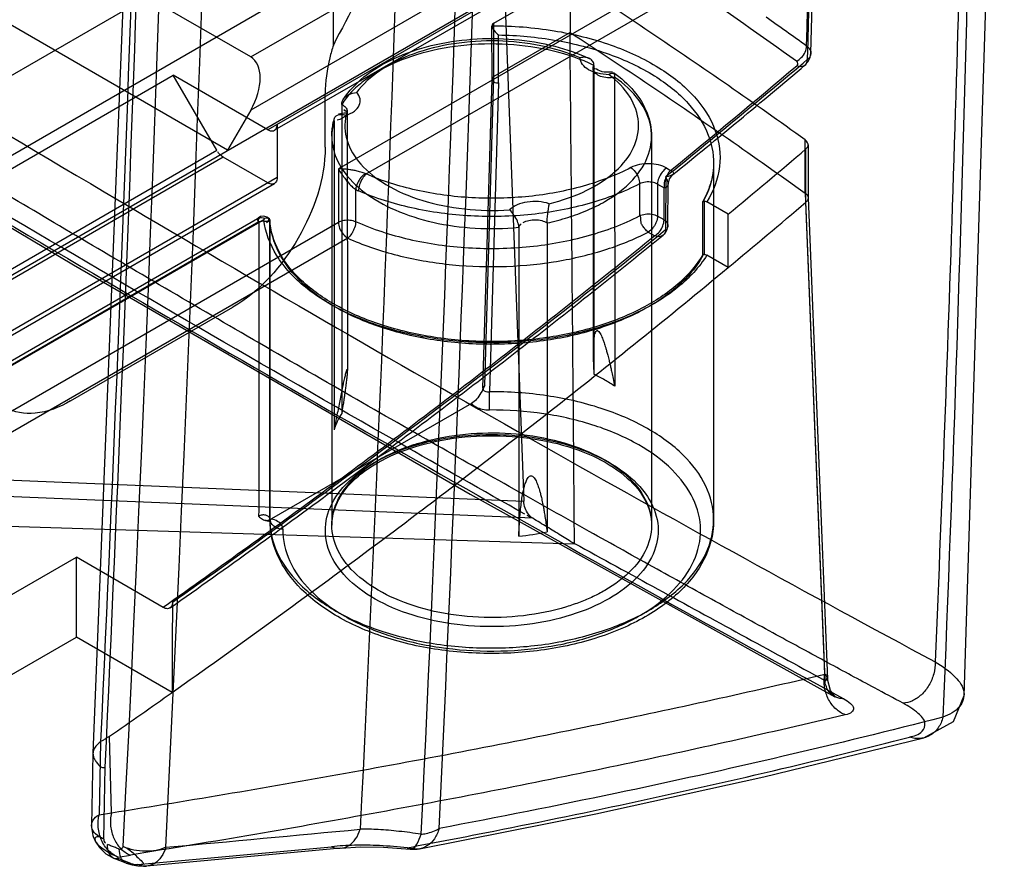
# Model space of a CAD drawing. Units: millimetres. Extents: x 526 to 1405, y 208 to 2489.
# Drawn here: x 1390 to 1405, y 1324 to 1337 of the extents above; entities that cross this region are included whole.
import ezdxf

# ---------------------------------------------------------------- set-up
doc = ezdxf.new("R2010")
doc.units = ezdxf.units.MM
doc.header["$LTSCALE"] = 175.347057
doc.layers.get('0').update_dxf_attribs({"linetype": 'CONTINUOUS'})

msp = doc.modelspace()

# ---------------------------------------------------------------- linework, layer by layer
at = {"color": 7, "linetype": 'CONTINUOUS'}
for p, q in [((1394.811, 1336.437), (1394.795, 1429.651)), ((1393.544, 1336.256), (1386.473, 1340.338)), ((1393.19, 1334.827), (1385.412, 1339.318)), ((1393.544, 1336.256), (1397.095, 1338.307)), ((1399.185, 1338.248), (1393.807, 1335.142)), ((1399.143, 1338.156), (1393.907, 1335.132)), ((1387.159, 1334.405), (1393.22, 1337.905)), ((1397.433, 1337.686), (1393.544, 1335.439)), ((1400.141, 1337.575), (1394.887, 1334.541)), ((1397.27, 1336.775), (1398.437, 1337.449)), ((1398.437, 1337.449), (1398.437, 1336.632)), ((1385.231, 1330.23), (1397.433, 1337.277)), ((1388.22, 1333.793), (1394.28, 1337.293)), ((1395.311, 1334.463), (1400.283, 1337.33)), ((1397.433, 1337.277), (1397.726, 1329.45)), ((1397.241, 1335.917), (1397.24, 1336.734)), ((1397.27, 1335.958), (1397.27, 1336.775)), ((1398.437, 1336.632), (1397.27, 1335.958)), ((1397.338, 1335.86), (1397.338, 1336.594)), ((1398.789, 1336.082), (1398.79, 1331.729)), ((1398.803, 1336.128), (1398.803, 1331.393)), ((1386.276, 1332.466), (1392.357, 1335.979)), ((1393.807, 1335.142), (1392.357, 1335.979)), ((1393.023, 1334.826), (1392.357, 1335.979)), ((1397.099, 1331.18), (1397.241, 1335.918)), ((1397.13, 1331.22), (1397.27, 1335.958)), ((1399.12, 1335.945), (1399.121, 1331.21)), ((1397.338, 1335.86), (1397.201, 1331.125)), ((1394.684, 1334.872), (1394.684, 1335.689)), ((1394.938, 1335.53), (1394.938, 1330.794)), ((1393.544, 1335.439), (1393.19, 1334.827)), ((1395.023, 1335.421), (1395.024, 1331.451)), ((1393.948, 1335.223), (1393.948, 1334.407)), ((1394.821, 1335.279), (1394.822, 1330.544)), ((1394.786, 1335.04), (1394.787, 1329.08)), ((1399.686, 1335.041), (1399.687, 1329.081)), ((1402.042, 1334.168), (1402.042, 1334.984)), ((1402.052, 1334.03), (1402.052, 1334.847)), ((1402.086, 1334.912), (1402.087, 1334.095)), ((1386.276, 1330.929), (1393.023, 1334.826)), ((1393.123, 1334.72), (1386.335, 1330.799)), ((1393.807, 1334.325), (1393.123, 1334.72)), ((1399.919, 1334.553), (1399.975, 1334.517)), ((1400.636, 1334.633), (1400.637, 1329.163)), ((1393.948, 1334.407), (1386.311, 1329.996)), ((1394.887, 1334.541), (1394.887, 1333.724)), ((1399.905, 1334.422), (1399.899, 1333.61)), ((1386.411, 1329.986), (1393.907, 1334.315)), ((1399.503, 1334.312), (1399.501, 1333.821)), ((1399.778, 1334.308), (1399.881, 1334.251)), ((1399.778, 1334.308), (1399.778, 1333.818)), ((1399.877, 1333.76), (1399.881, 1334.251)), ((1399.936, 1333.677), (1399.941, 1334.301)), ((1395.151, 1334.226), (1395.151, 1333.734)), ((1402.042, 1334.168), (1402.342, 1326.7)), ((1402.087, 1334.098), (1402.382, 1326.722)), ((1400.469, 1333.224), (1400.469, 1334.04)), ((1400.474, 1333.216), (1400.473, 1334.032)), ((1400.498, 1333.23), (1400.498, 1334.047)), ((1400.86, 1333.846), (1400.533, 1334.035)), ((1402.342, 1326.798), (1402.052, 1334.03)), ((1399.877, 1333.76), (1399.778, 1333.818)), ((1400.86, 1333.03), (1400.86, 1333.846)), ((1393.648, 1333.774), (1385.686, 1329.175)), ((1393.744, 1333.761), (1385.708, 1329.12)), ((1393.669, 1333.729), (1385.828, 1329.192)), ((1387.513, 1329.465), (1394.887, 1333.724)), ((1393.671, 1333.732), (1393.679, 1333.725)), ((1393.753, 1333.782), (1393.744, 1333.761)), ((1393.838, 1333.756), (1393.837, 1329.183)), ((1397.651, 1333.646), (1397.652, 1328.911)), ((1398.084, 1333.713), (1398.085, 1328.978)), ((1399.636, 1333.573), (1399.736, 1333.515)), ((1395.029, 1333.479), (1387.655, 1329.221)), ((1400.86, 1333.03), (1400.533, 1333.219)), ((1390.781, 1330.985), (1393.27, 1332.423)), ((1397.099, 1331.18), (1397.09, 1331.14)), ((1396.928, 1330.947), (1393.863, 1329.177)), ((1393.837, 1330.426), (1393.837, 1329.161)), ((1384.805, 1329.984), (1397.726, 1329.45)), ((1397.865, 1329.186), (1384.648, 1329.732)), ((1385.828, 1329.192), (1398.503, 1328.796)), ((1389.812, 1327.975), (1390.872, 1328.588)), ((1392.202, 1327.82), (1390.872, 1328.588)), ((1390.872, 1327.363), (1390.872, 1328.588)), ((1389.812, 1326.751), (1390.872, 1327.363)), ((1392.339, 1326.516), (1390.872, 1327.363)), ((1391.409, 1324.674), (1391.38, 1325.845)), ((1391.243, 1325.762), (1391.22, 1324.643)), ((1391.126, 1325.583), (1391.105, 1324.479)), ((1391.291, 1324.269), (1391.312, 1325.371)), ((1391.22, 1324.643), (1391.409, 1324.674)), ((1391.809, 1323.88), (1394.781, 1324.153)), ((1391.51, 1323.995), (1391.699, 1324.026)), ((1394.922, 1324.13), (1391.948, 1323.856)), ((1391.636, 1323.903), (1391.453, 1323.974)), ((1391.706, 1323.896), (1391.522, 1323.968))]:
    msp.add_line(p, q, dxfattribs=at)
for points in [[(1404.476, 1326.467), (1404.957, 1341.795), (1405.091, 1356.951), (1404.869, 1371.927)], [(1392.132, 1364.154), (1391.982, 1351.408), (1391.646, 1338.552), (1391.126, 1325.588)], [(1402.128, 1336.313), (1402.206, 1339.288), (1402.27, 1342.258), (1402.322, 1345.221)], [(1384.336, 1336.935), (1390.827, 1333.069), (1396.907, 1329.558), (1402.493, 1326.452)], [(1397.27, 1336.775), (1397.254, 1336.763), (1397.244, 1336.749), (1397.241, 1336.735)], [(1402.04, 1336.134), (1402.088, 1336.187), (1402.117, 1336.249), (1402.128, 1336.313)], [(1399.941, 1334.302), (1399.962, 1334.389), (1400.014, 1334.453)], [(1395.151, 1334.226), (1395.165, 1334.219), (1395.18, 1334.212), (1395.194, 1334.205)], [(1400.498, 1334.047), (1400.477, 1334.046), (1400.469, 1334.041), (1400.473, 1334.032)], [(1400.498, 1334.047), (1400.509, 1334.045), (1400.521, 1334.041), (1400.533, 1334.035)], [(1393.784, 1333.718), (1393.815, 1333.741), (1393.832, 1333.756), (1393.833, 1333.775), (1393.791, 1333.803), (1393.742, 1333.817), (1393.695, 1333.809), (1393.659, 1333.786), (1393.642, 1333.764), (1393.645, 1333.757), (1393.654, 1333.746), (1393.671, 1333.732)], [(1393.834, 1333.759), (1393.815, 1333.745), (1393.78, 1333.735)], [(1393.81, 1333.768), (1393.83, 1333.764), (1393.834, 1333.759)], [(1400.498, 1333.23), (1400.477, 1333.23), (1400.469, 1333.225), (1400.474, 1333.216)], [(1400.498, 1333.23), (1400.509, 1333.229), (1400.521, 1333.225), (1400.533, 1333.219)], [(1393.771, 1329.155), (1393.845, 1329.135), (1393.852, 1329.132), (1393.837, 1329.184)], [(1402.492, 1326.452), (1402.496, 1326.453), (1402.428, 1326.545), (1402.382, 1326.722)], [(1403.86, 1325.821), (1404.311, 1326.072), (1404.476, 1326.469)], [(1396.129, 1324.121), (1398.83, 1324.656), (1401.407, 1325.222), (1403.86, 1325.821)], [(1391.161, 1324.239), (1391.228, 1324.139), (1391.325, 1324.045), (1391.453, 1323.974)], [(1394.928, 1324.131), (1395.222, 1324.149), (1395.58, 1324.145), (1395.987, 1324.115)], [(1391.51, 1323.995), (1391.498, 1323.989), (1391.502, 1323.979), (1391.522, 1323.967)], [(1391.637, 1323.903), (1391.726, 1323.876), (1391.816, 1323.86), (1391.9, 1323.854)]]:
    msp.add_lwpolyline(points, dxfattribs=at)
for centre, radius, start, end in [((726.538, 1355.607), 675.796, 358.373371, 359.128751), ((720.11, 1355.398), 682.236, 358.389212, 359.137252), ((1346.689, 1259.14), 94.795, 54.3738, 55.57244), ((1347.281, 1259.987), 94.04, 54.37167, 54.83653), ((1317.218, 1436.51), 131.373, 309.00628, 310.23551), ((1317.41, 1435.956), 130.794, 309.14323, 310.24532), ((1317.627, 1435.858), 130.654, 309.09243, 310.24688), ((1319.083, 1432.473), 128.12, 309.66418, 310.36003), ((1318.903, 1431.871), 128.4, 309.66494, 310.35927), ((1399.736, 1333.679), 0.2, 309.0553, 359.5175), ((1397.728, 1329.15), 2.487, 60.067, 64.3882), ((1397.886, 1329.426), 2.169, 55.3076, 60.0401), ((1395.034, 1329.163), 1.196, 178.9481, 180.0046), ((1397.267, 1332.827), 3.935, 275.6048, 281.9944), ((1306.621, 1447.944), 148.634, 304.7678, 305.21924), ((1391.605, 1324.469), 0.5, 178.8411, 207.4114), ((1319.153, 2125.928), 805.108, 275.208673, 275.421463), ((1396.037, 1324.613), 0.5, 264.2195, 280.637), ((1391.902, 1324.354), 0.5, 269.7911, 275.233)]:
    msp.add_arc(centre, radius, start, end, dxfattribs=at)
msp.add_ellipse((1393.19, 1335.644), major_axis=(0.353, 0.612), ratio=0.577349, start_param=-1.570885, end_param=-0.000089, dxfattribs=at)
for points, knots in [([(1393.661, 1436.286), (1394.399, 1427.252), (1395.572, 1408.977), (1396.405, 1381.258), (1396.334, 1353.002), (1395.689, 1334), (1395.221, 1324.421)], [0, 0, 0, 0, 0.242919, 0.490606, 0.742997, 1, 1, 1, 1]), ([(1392.243, 1324.144), (1393.154, 1342.466), (1393.871, 1378.498), (1392.242, 1414.506), (1390.808, 1432.116)], [0, 0, 0, 0, 0.509392, 1, 1, 1, 1]), ([(1391.59, 1324.155), (1392.497, 1342.386), (1393.215, 1378.242), (1391.61, 1414.075), (1390.195, 1431.602)], [0, 0, 0, 0, 0.509346, 1, 1, 1, 1]), ([(1404.435, 1372.65), (1404.569, 1367.642), (1404.714, 1357.557), (1404.578, 1342.332), (1404.249, 1332.121), (1404.031, 1326.986)], [0, 0, 0, 0, 0.329049, 0.662404, 1, 1, 1, 1]), ([(1404.508, 1371.211), (1404.711, 1363.773), (1404.846, 1348.744), (1404.462, 1333.719), (1404.151, 1326.139)], [0, 0, 0, 0, 0.495144, 1, 1, 1, 1]), ([(1396.43, 1324.432), (1396.65, 1329.073), (1397.023, 1338.307), (1397.382, 1352.091), (1397.484, 1361.233), (1397.499, 1365.779)], [0, 0, 0, 0, 0.336955, 0.670278, 1, 1, 1, 1]), ([(1397.233, 1365.679), (1397.221, 1362.267), (1397.091, 1348.484), (1396.645, 1334.704), (1396.152, 1324.345)], [0, 0, 0, 0, 0.247584, 1, 1, 1, 1]), ([(1392.249, 1364.336), (1392.233, 1360.91), (1392.143, 1352.242), (1391.82, 1339.382), (1391.439, 1329.952), (1391.242, 1325.761)], [0, 0, 0, 0, 0.266333, 0.67389, 1, 1, 1, 1]), ([(1391.313, 1325.371), (1391.509, 1329.56), (1391.89, 1338.986), (1392.212, 1351.841), (1392.303, 1360.504), (1392.318, 1363.929)], [0, 0, 0, 0, 0.326161, 0.733686, 1, 1, 1, 1]), ([(1395.543, 1338.324), (1395.543, 1338.178), (1395.434, 1337.497), (1395.042, 1336.918), (1394.811, 1336.437)], [0, 0, 0, 0, 0.215351, 1, 1, 1, 1]), ([(1385.231, 1337.84), (1387.453, 1336.483), (1391.76, 1333.892), (1398.025, 1330.268), (1402.083, 1328.031), (1404.031, 1326.986)], [0, 0, 0, 0, 0.359757, 0.694565, 1, 1, 1, 1]), ([(1402.042, 1334.984), (1401.651, 1335.265), (1400.862, 1335.822), (1399.66, 1336.643), (1398.847, 1337.181), (1398.437, 1337.449)], [0, 0, 0, 0, 0.330478, 0.663815, 1, 1, 1, 1]), ([(1403.54, 1326.352), (1403.395, 1326.43), (1403.011, 1326.635), (1402.363, 1326.985), (1401.57, 1327.416), (1400.697, 1327.894), (1399.741, 1328.422), (1398.694, 1329.005), (1397.543, 1329.652), (1396.267, 1330.377), (1394.87, 1331.177), (1393.419, 1332.018), (1391.989, 1332.855), (1390.641, 1333.65), (1389.383, 1334.399), (1388.217, 1335.097), (1387.147, 1335.742), (1386.174, 1336.332), (1385.387, 1336.811), (1384.925, 1337.093), (1384.756, 1337.197)], [0, 0, 0, 0, 0.022813, 0.060252, 0.101781, 0.147587, 0.197869, 0.252866, 0.313338, 0.380521, 0.455741, 0.535962, 0.612537, 0.684804, 0.7524, 0.815056, 0.87266, 0.92515, 0.972496, 1, 1, 1, 1]), ([(1384.432, 1336.927), (1386.595, 1335.62), (1390.777, 1333.126), (1396.841, 1329.62), (1400.754, 1327.441), (1402.63, 1326.421)], [0, 0, 0, 0, 0.36074, 0.695085, 1, 1, 1, 1]), ([(1397.24, 1336.735), (1397.24, 1336.7), (1397.282, 1336.65), (1397.32, 1336.609), (1397.338, 1336.594)], [0, 0, 0, 0, 0.605932, 1, 1, 1, 1]), ([(1397.241, 1336.735), (1397.558, 1336.735), (1398.178, 1336.686), (1399.045, 1336.473), (1399.784, 1336.135), (1400.348, 1335.693), (1400.698, 1335.16), (1400.775, 1334.564), (1400.634, 1334.199), (1400.533, 1334.035)], [0, 0, 0, 0, 0.186738, 0.363031, 0.522069, 0.660189, 0.778896, 0.887159, 1, 1, 1, 1]), ([(1394.962, 1335.606), (1395.047, 1335.736), (1395.284, 1335.985), (1395.751, 1336.26), (1396.316, 1336.45), (1396.937, 1336.545), (1397.576, 1336.542), (1398.182, 1336.443), (1398.56, 1336.313), (1398.729, 1336.235)], [0, 0, 0, 0, 0.114374, 0.24792, 0.394801, 0.550223, 0.70843, 0.863183, 1, 1, 1, 1]), ([(1398.59, 1336.242), (1398.398, 1336.325), (1397.98, 1336.45), (1397.325, 1336.521), (1396.662, 1336.479), (1396.049, 1336.329), (1395.533, 1336.082), (1395.262, 1335.843), (1395.165, 1335.711)], [0, 0, 0, 0, 0.170934, 0.353272, 0.536659, 0.710664, 0.866625, 1, 1, 1, 1]), ([(1397.338, 1336.594), (1397.634, 1336.589), (1398.212, 1336.536), (1399.022, 1336.329), (1399.716, 1336.008), (1400.25, 1335.59), (1400.586, 1335.091), (1400.676, 1334.535), (1400.56, 1334.188), (1400.473, 1334.032)], [0, 0, 0, 0, 0.185264, 0.361168, 0.520758, 0.66004, 0.780013, 0.88873, 1, 1, 1, 1]), ([(1398.505, 1328.802), (1398.498, 1329.672), (1398.483, 1331.412), (1398.46, 1334.022), (1398.444, 1335.762), (1398.437, 1336.632)], [0, 0, 0, 0, 0.333347, 0.666664, 1, 1, 1, 1]), ([(1398.437, 1336.632), (1398.847, 1336.365), (1399.66, 1335.827), (1400.862, 1335.006), (1401.651, 1334.448), (1402.042, 1334.168)], [0, 0, 0, 0, 0.336184, 0.669521, 1, 1, 1, 1]), ([(1394.811, 1336.437), (1394.79, 1336.374), (1394.721, 1336.13), (1394.684, 1335.875), (1394.684, 1335.689)], [0, 0, 0, 0, 0.264681, 1, 1, 1, 1]), ([(1398.803, 1336.128), (1398.606, 1336.223), (1398.173, 1336.369), (1397.482, 1336.468), (1396.771, 1336.45), (1396.099, 1336.316), (1395.686, 1336.146), (1395.504, 1336.04)], [0, 0, 0, 0, 0.191878, 0.399359, 0.611062, 0.814835, 1, 1, 1, 1]), ([(1401.906, 1336.192), (1401.934, 1336.205), (1401.987, 1336.246), (1402.043, 1336.326), (1402.061, 1336.392), (1402.062, 1336.424)], [0, 0, 0, 0, 0.316293, 0.672169, 1, 1, 1, 1]), ([(1402.061, 1336.423), (1402.085, 1336.406), (1402.126, 1336.367), (1402.133, 1336.28), (1402.097, 1336.237), (1402.076, 1336.22)], [0, 0, 0, 0, 0.36437, 0.663288, 1, 1, 1, 1]), ([(1398.803, 1336.128), (1398.803, 1336.148), (1398.791, 1336.19), (1398.741, 1336.235), (1398.669, 1336.256), (1398.616, 1336.249), (1398.59, 1336.241)], [0, 0, 0, 0, 0.216176, 0.442016, 0.697767, 1, 1, 1, 1]), ([(1399.034, 1335.985), (1398.975, 1335.987), (1398.867, 1335.998), (1398.725, 1336.051), (1398.621, 1336.13), (1398.592, 1336.206), (1398.59, 1336.242)], [0, 0, 0, 0, 0.313945, 0.584946, 0.809282, 1, 1, 1, 1]), ([(1401.911, 1336.123), (1401.947, 1336.109), (1402.038, 1336.1), (1402.076, 1336.185), (1402.076, 1336.22)], [0, 0, 0, 0, 0.520726, 1, 1, 1, 1]), ([(1399.12, 1335.945), (1399.084, 1335.938), (1399.011, 1335.934), (1398.909, 1335.953), (1398.829, 1335.995), (1398.782, 1336.06), (1398.792, 1336.11), (1398.803, 1336.128)], [0, 0, 0, 0, 0.249246, 0.489973, 0.694239, 0.853935, 1, 1, 1, 1]), ([(1399.088, 1336.025), (1399.064, 1336.023), (1398.998, 1336.022), (1398.912, 1336.02), (1398.817, 1336.087), (1398.795, 1336.073)], [0, 0, 0, 0, 0.244131, 0.667867, 1, 1, 1, 1]), ([(1395.504, 1336.04), (1395.424, 1335.994), (1395.275, 1335.896), (1395.083, 1335.725), (1394.98, 1335.596), (1394.938, 1335.53)], [0, 0, 0, 0, 0.360644, 0.693504, 1, 1, 1, 1]), ([(1397.27, 1335.958), (1397.251, 1335.947), (1397.226, 1335.871), (1397.305, 1335.86), (1397.338, 1335.86)], [0, 0, 0, 0, 0.405286, 1, 1, 1, 1]), ([(1398.116, 1334.008), (1398.315, 1334.057), (1398.68, 1334.182), (1399.134, 1334.47), (1399.432, 1334.835), (1399.522, 1335.262), (1399.371, 1335.677), (1399.159, 1335.889), (1399.034, 1335.985)], [0, 0, 0, 0, 0.214186, 0.400021, 0.556378, 0.694061, 0.835213, 1, 1, 1, 1]), ([(1398.969, 1334.04), (1399.126, 1334.131), (1399.4, 1334.333), (1399.671, 1334.741), (1399.711, 1335.2), (1399.505, 1335.63), (1399.262, 1335.847), (1399.12, 1335.945)], [0, 0, 0, 0, 0.228682, 0.422296, 0.597631, 0.782982, 1, 1, 1, 1]), ([(1399.12, 1335.945), (1399.12, 1335.962), (1399.131, 1336.02), (1399.052, 1336.006), (1399.033, 1335.985)], [0, 0, 0, 0, 0.380951, 1, 1, 1, 1]), ([(1399.102, 1336.02), (1399.217, 1335.938), (1399.425, 1335.754), (1399.636, 1335.414), (1399.686, 1335.16), (1399.686, 1335.041)], [0, 0, 0, 0, 0.360817, 0.696293, 1, 1, 1, 1]), ([(1394.938, 1335.53), (1394.938, 1335.559), (1394.964, 1335.623), (1395.048, 1335.691), (1395.125, 1335.71), (1395.165, 1335.711)], [0, 0, 0, 0, 0.279718, 0.614679, 1, 1, 1, 1]), ([(1395.003, 1335.361), (1395.048, 1335.377), (1395.128, 1335.415), (1395.215, 1335.506), (1395.232, 1335.622), (1395.19, 1335.685), (1395.165, 1335.711)], [0, 0, 0, 0, 0.306883, 0.555315, 0.767639, 1, 1, 1, 1]), ([(1395.023, 1335.421), (1394.956, 1335.449), (1394.964, 1335.447), (1395.057, 1335.397), (1394.95, 1335.396), (1394.908, 1335.383), (1394.891, 1335.378)], [0, 0, 0, 0, 0.256864, 0.472457, 0.768886, 1, 1, 1, 1]), ([(1394.938, 1335.53), (1394.961, 1335.518), (1395, 1335.492), (1395.031, 1335.427), (1395.008, 1335.36), (1394.971, 1335.331), (1394.95, 1335.319)], [0, 0, 0, 0, 0.281851, 0.507924, 0.728551, 1, 1, 1, 1]), ([(1394.786, 1335.04), (1394.786, 1335.071), (1394.789, 1335.133), (1394.803, 1335.225), (1394.817, 1335.285), (1394.826, 1335.315)], [0, 0, 0, 0, 0.332656, 0.668107, 1, 1, 1, 1]), ([(1394.821, 1335.279), (1394.821, 1335.298), (1394.83, 1335.354), (1394.921, 1335.387), (1394.979, 1335.37), (1395.003, 1335.361)], [0, 0, 0, 0, 0.233764, 0.670618, 1, 1, 1, 1]), ([(1395.003, 1335.361), (1394.976, 1335.236), (1394.991, 1334.955), (1395.227, 1334.577), (1395.473, 1334.388), (1395.614, 1334.303)], [0, 0, 0, 0, 0.295259, 0.618594, 1, 1, 1, 1]), ([(1393.807, 1335.142), (1393.828, 1335.129), (1393.873, 1335.112), (1393.941, 1335.15), (1393.948, 1335.199), (1393.948, 1335.223)], [0, 0, 0, 0, 0.356098, 0.643826, 1, 1, 1, 1]), ([(1394.821, 1335.279), (1394.785, 1335.156), (1394.768, 1334.881), (1394.947, 1334.487), (1395.291, 1334.151), (1395.768, 1333.886), (1396.347, 1333.703), (1396.987, 1333.616), (1397.43, 1333.624), (1397.651, 1333.646)], [0, 0, 0, 0, 0.103173, 0.211863, 0.33725, 0.482968, 0.64651, 0.821599, 1, 1, 1, 1]), ([(1394.684, 1334.872), (1394.684, 1334.388), (1394.353, 1333.431), (1393.69, 1332.665), (1393.27, 1332.423)], [0, 0, 0, 0, 0.499977, 1, 1, 1, 1]), ([(1402.052, 1334.847), (1402.066, 1334.859), (1402.103, 1334.903), (1402.07, 1334.964), (1402.042, 1334.984)], [0, 0, 0, 0, 0.353812, 1, 1, 1, 1]), ([(1399.37, 1334.561), (1399.138, 1334.441), (1398.625, 1334.248), (1397.8, 1334.096), (1396.935, 1334.076), (1396.091, 1334.188), (1395.556, 1334.355), (1395.31, 1334.463)], [0, 0, 0, 0, 0.187643, 0.390725, 0.600325, 0.80653, 1, 1, 1, 1]), ([(1399.369, 1334.561), (1399.396, 1334.545), (1399.442, 1334.496), (1399.488, 1334.41), (1399.503, 1334.344), (1399.503, 1334.312)], [0, 0, 0, 0, 0.319375, 0.674493, 1, 1, 1, 1]), ([(1399.919, 1334.552), (1399.88, 1334.575), (1399.791, 1334.608), (1399.647, 1334.625), (1399.502, 1334.612), (1399.41, 1334.582), (1399.37, 1334.561)], [0, 0, 0, 0, 0.237634, 0.496626, 0.757457, 1, 1, 1, 1]), ([(1399.919, 1334.553), (1399.892, 1334.537), (1399.842, 1334.49), (1399.793, 1334.405), (1399.778, 1334.339), (1399.778, 1334.308)], [0, 0, 0, 0, 0.323034, 0.676945, 1, 1, 1, 1]), ([(1400.636, 1334.633), (1400.636, 1334.561), (1400.621, 1334.416), (1400.561, 1334.217), (1400.5, 1334.096), (1400.469, 1334.042)], [0, 0, 0, 0, 0.346356, 0.699672, 1, 1, 1, 1]), ([(1393.948, 1334.407), (1393.948, 1334.382), (1393.941, 1334.334), (1393.873, 1334.295), (1393.828, 1334.313), (1393.807, 1334.325)], [0, 0, 0, 0, 0.356062, 0.64379, 1, 1, 1, 1]), ([(1395.311, 1334.463), (1395.291, 1334.471), (1395.246, 1334.487), (1395.179, 1334.507), (1395.11, 1334.521), (1395.041, 1334.531), (1394.966, 1334.539), (1394.914, 1334.541), (1394.887, 1334.541)], [0, 0, 0, 0, 0.147566, 0.33168, 0.480024, 0.640495, 0.814481, 1, 1, 1, 1]), ([(1394.887, 1334.541), (1394.901, 1334.515), (1394.932, 1334.467), (1394.982, 1334.401), (1395.032, 1334.337), (1395.087, 1334.276), (1395.13, 1334.242), (1395.151, 1334.226)], [0, 0, 0, 0, 0.212255, 0.413369, 0.597829, 0.809864, 1, 1, 1, 1]), ([(1395.311, 1334.464), (1395.281, 1334.455), (1395.225, 1334.411), (1395.178, 1334.324), (1395.156, 1334.259), (1395.153, 1334.227)], [0, 0, 0, 0, 0.320789, 0.673436, 1, 1, 1, 1]), ([(1395.31, 1334.462), (1395.288, 1334.443), (1395.249, 1334.391), (1395.207, 1334.304), (1395.194, 1334.237), (1395.194, 1334.205)], [0, 0, 0, 0, 0.305325, 0.664234, 1, 1, 1, 1]), ([(1399.975, 1334.517), (1399.955, 1334.496), (1399.918, 1334.443), (1399.88, 1334.354), (1399.876, 1334.284), (1399.881, 1334.251)], [0, 0, 0, 0, 0.30299, 0.655141, 1, 1, 1, 1]), ([(1399.881, 1334.251), (1399.906, 1334.25), (1399.954, 1334.287), (1399.932, 1334.358), (1399.917, 1334.398), (1399.905, 1334.422)], [0, 0, 0, 0, 0.357975, 0.611693, 1, 1, 1, 1]), ([(1399.975, 1334.517), (1399.993, 1334.508), (1400.054, 1334.484), (1399.969, 1334.425), (1399.928, 1334.425), (1399.905, 1334.422)], [0, 0, 0, 0, 0.299118, 0.653385, 1, 1, 1, 1]), ([(1399.503, 1334.312), (1399.257, 1334.185), (1398.713, 1333.98), (1397.838, 1333.818), (1396.919, 1333.796), (1396.023, 1333.915), (1395.455, 1334.092), (1395.194, 1334.205)], [0, 0, 0, 0, 0.187121, 0.390407, 0.600508, 0.806995, 1, 1, 1, 1]), ([(1395.614, 1334.303), (1395.786, 1334.199), (1396.18, 1334.034), (1396.824, 1333.906), (1397.279, 1333.898), (1397.509, 1333.914)], [0, 0, 0, 0, 0.307046, 0.646909, 1, 1, 1, 1]), ([(1399.778, 1334.308), (1399.751, 1334.323), (1399.689, 1334.342), (1399.594, 1334.343), (1399.53, 1334.326), (1399.503, 1334.312)], [0, 0, 0, 0, 0.320765, 0.673197, 1, 1, 1, 1]), ([(1402.042, 1334.168), (1402.058, 1334.156), (1402.1, 1334.118), (1402.077, 1334.051), (1402.052, 1334.03)], [0, 0, 0, 0, 0.370196, 1, 1, 1, 1]), ([(1398.116, 1334.008), (1398.063, 1334.024), (1397.951, 1334.046), (1397.783, 1334.039), (1397.63, 1333.999), (1397.543, 1333.945), (1397.509, 1333.914)], [0, 0, 0, 0, 0.261389, 0.531316, 0.784475, 1, 1, 1, 1]), ([(1398.084, 1333.713), (1398.192, 1333.736), (1398.402, 1333.791), (1398.699, 1333.899), (1398.883, 1333.99), (1398.969, 1334.04)], [0, 0, 0, 0, 0.350689, 0.685139, 1, 1, 1, 1]), ([(1398.084, 1333.713), (1398.084, 1333.736), (1398.088, 1333.786), (1398.098, 1333.862), (1398.108, 1333.937), (1398.114, 1333.985), (1398.116, 1334.008)], [0, 0, 0, 0, 0.236757, 0.504535, 0.770957, 1, 1, 1, 1]), ([(1397.744, 1329.249), (1397.099, 1329.613), (1394.405, 1331.141), (1391.728, 1332.697), (1389.699, 1333.894)], [0, 0, 0, 0, 0.239292, 1, 1, 1, 1]), ([(1393.669, 1333.729), (1393.661, 1333.746), (1393.659, 1333.808), (1393.732, 1333.799), (1393.753, 1333.781)], [0, 0, 0, 0, 0.406366, 1, 1, 1, 1]), ([(1395.151, 1333.734), (1395.413, 1333.617), (1395.983, 1333.433), (1396.886, 1333.308), (1397.815, 1333.326), (1398.702, 1333.487), (1399.252, 1333.693), (1399.501, 1333.821)], [0, 0, 0, 0, 0.192236, 0.398532, 0.60886, 0.812548, 1, 1, 1, 1]), ([(1397.651, 1333.646), (1397.651, 1333.677), (1397.632, 1333.745), (1397.581, 1333.834), (1397.535, 1333.891), (1397.509, 1333.914)], [0, 0, 0, 0, 0.304241, 0.658729, 1, 1, 1, 1]), ([(1399.501, 1333.821), (1399.528, 1333.836), (1399.592, 1333.853), (1399.688, 1333.852), (1399.751, 1333.833), (1399.778, 1333.818)], [0, 0, 0, 0, 0.32589, 0.678682, 1, 1, 1, 1]), ([(1399.636, 1333.573), (1399.617, 1333.585), (1399.584, 1333.615), (1399.55, 1333.67), (1399.509, 1333.722), (1399.532, 1333.837), (1399.501, 1333.821)], [0, 0, 0, 0, 0.235217, 0.454591, 0.64193, 1, 1, 1, 1]), ([(1399.778, 1333.818), (1399.778, 1333.786), (1399.766, 1333.737), (1399.745, 1333.693), (1399.736, 1333.678)], [0, 0, 0, 0, 0.64544, 1, 1, 1, 1]), ([(1393.669, 1333.729), (1393.667, 1333.219), (1393.666, 1332.209), (1393.666, 1330.706), (1393.666, 1329.712), (1393.665, 1329.219)], [0, 0, 0, 0, 0.339194, 0.671707, 1, 1, 1, 1]), ([(1393.838, 1333.759), (1393.835, 1333.737), (1393.775, 1333.735), (1393.724, 1333.741), (1393.687, 1333.732), (1393.668, 1333.729)], [0, 0, 0, 0, 0.367683, 0.684366, 1, 1, 1, 1]), ([(1400.533, 1333.219), (1400.417, 1333.031), (1400.081, 1332.677), (1399.416, 1332.285), (1398.604, 1332.01), (1397.698, 1331.869), (1396.762, 1331.87), (1395.859, 1332.013), (1395.05, 1332.288), (1394.389, 1332.679), (1393.921, 1333.17), (1393.766, 1333.57), (1393.744, 1333.761)], [0, 0, 0, 0, 0.083389, 0.180027, 0.288538, 0.404969, 0.524082, 0.640263, 0.748332, 0.844443, 0.927312, 1, 1, 1, 1]), ([(1393.837, 1329.183), (1393.837, 1329.691), (1393.837, 1330.708), (1393.837, 1332.233), (1393.837, 1333.25), (1393.838, 1333.758)], [0, 0, 0, 0, 0.333321, 0.666675, 1, 1, 1, 1]), ([(1400.469, 1333.226), (1400.378, 1333.068), (1400.11, 1332.757), (1399.561, 1332.39), (1398.863, 1332.108), (1398.064, 1331.932), (1397.211, 1331.874), (1396.359, 1331.939), (1395.563, 1332.122), (1394.872, 1332.41), (1394.326, 1332.788), (1393.954, 1333.24), (1393.846, 1333.593), (1393.838, 1333.76)], [0, 0, 0, 0, 0.069805, 0.154537, 0.251136, 0.356867, 0.467448, 0.577919, 0.683328, 0.77944, 0.863593, 0.935928, 1, 1, 1, 1]), ([(1399.64, 1332.428), (1399.421, 1332.301), (1398.93, 1332.089), (1398.128, 1331.899), (1397.269, 1331.831), (1396.408, 1331.889), (1395.599, 1332.07), (1394.894, 1332.363), (1394.334, 1332.752), (1393.954, 1333.22), (1393.846, 1333.586), (1393.838, 1333.758)], [0, 0, 0, 0, 0.113207, 0.237063, 0.366773, 0.496697, 0.621168, 0.735296, 0.835908, 0.922767, 1, 1, 1, 1]), ([(1394.887, 1333.724), (1394.912, 1333.739), (1394.971, 1333.758), (1395.063, 1333.761), (1395.124, 1333.746), (1395.151, 1333.734)], [0, 0, 0, 0, 0.318195, 0.668846, 1, 1, 1, 1]), ([(1394.887, 1333.724), (1394.887, 1333.693), (1394.903, 1333.627), (1394.952, 1333.542), (1395.001, 1333.495), (1395.029, 1333.479)], [0, 0, 0, 0, 0.323054, 0.676942, 1, 1, 1, 1]), ([(1395.151, 1333.734), (1395.151, 1333.702), (1395.141, 1333.653), (1395.123, 1333.607), (1395.115, 1333.592)], [0, 0, 0, 0, 0.646516, 1, 1, 1, 1]), ([(1397.719, 1333.72), (1397.746, 1333.735), (1397.807, 1333.757), (1397.904, 1333.766), (1398, 1333.753), (1398.06, 1333.729), (1398.084, 1333.713)], [0, 0, 0, 0, 0.239323, 0.504385, 0.767041, 1, 1, 1, 1]), ([(1399.736, 1333.678), (1399.728, 1333.663), (1399.7, 1333.623), (1399.664, 1333.589), (1399.636, 1333.573)], [0, 0, 0, 0, 0.354536, 1, 1, 1, 1]), ([(1399.736, 1333.515), (1399.763, 1333.531), (1399.813, 1333.578), (1399.862, 1333.663), (1399.877, 1333.729), (1399.877, 1333.76)], [0, 0, 0, 0, 0.323032, 0.676951, 1, 1, 1, 1]), ([(1399.736, 1333.515), (1398.931, 1332.862), (1397.296, 1331.567), (1394.783, 1329.669), (1393.07, 1328.433), (1392.202, 1327.82)], [0, 0, 0, 0, 0.329163, 0.662495, 1, 1, 1, 1]), ([(1392.308, 1327.814), (1393.178, 1328.427), (1394.895, 1329.666), (1397.414, 1331.569), (1399.055, 1332.868), (1399.862, 1333.523)], [0, 0, 0, 0, 0.337205, 0.670684, 1, 1, 1, 1]), ([(1392.343, 1327.9), (1393.348, 1328.609), (1395.518, 1330.179), (1398.023, 1332.102), (1399.527, 1333.308), (1399.899, 1333.61)], [0, 0, 0, 0, 0.389447, 0.84812, 1, 1, 1, 1]), ([(1395.115, 1333.592), (1395.108, 1333.576), (1395.085, 1333.535), (1395.053, 1333.498), (1395.029, 1333.479)], [0, 0, 0, 0, 0.361081, 1, 1, 1, 1]), ([(1395.029, 1333.479), (1395.259, 1333.376), (1395.754, 1333.207), (1396.539, 1333.064), (1397.36, 1333.026), (1398.175, 1333.096), (1398.942, 1333.271), (1399.418, 1333.46), (1399.636, 1333.573)], [0, 0, 0, 0, 0.159355, 0.329132, 0.503896, 0.677728, 0.844806, 1, 1, 1, 1]), ([(1399.899, 1333.61), (1399.899, 1333.585), (1399.887, 1333.534), (1399.814, 1333.493), (1399.761, 1333.505), (1399.736, 1333.515)], [0, 0, 0, 0, 0.329121, 0.635758, 1, 1, 1, 1]), ([(1400.474, 1333.216), (1400.417, 1333.113), (1400.271, 1332.912), (1399.987, 1332.648), (1399.762, 1332.498), (1399.64, 1332.428)], [0, 0, 0, 0, 0.303977, 0.636567, 1, 1, 1, 1]), ([(1392.339, 1326.517), (1393.327, 1327.214), (1395.272, 1328.623), (1398.113, 1330.794), (1399.956, 1332.28), (1400.86, 1333.03)], [0, 0, 0, 0, 0.338107, 0.671446, 1, 1, 1, 1]), ([(1398.863, 1332.061), (1398.848, 1332.07), (1398.808, 1332.024), (1398.806, 1331.971), (1398.794, 1331.9), (1398.791, 1331.828), (1398.79, 1331.742), (1398.79, 1331.664), (1398.793, 1331.582), (1398.797, 1331.495), (1398.801, 1331.43), (1398.803, 1331.393)], [0, 0, 0, 0, 0.076412, 0.169196, 0.252829, 0.382777, 0.482769, 0.623041, 0.717909, 0.838824, 1, 1, 1, 1]), ([(1398.863, 1332.061), (1398.884, 1332.048), (1398.91, 1331.998), (1398.937, 1331.936), (1398.961, 1331.867), (1398.98, 1331.808), (1398.999, 1331.744), (1399.016, 1331.679), (1399.033, 1331.613), (1399.048, 1331.55), (1399.062, 1331.489), (1399.079, 1331.415), (1399.099, 1331.32), (1399.113, 1331.25), (1399.121, 1331.21)], [0, 0, 0, 0, 0.082523, 0.174167, 0.233913, 0.32453, 0.383299, 0.457722, 0.549917, 0.610105, 0.675435, 0.759559, 0.864187, 1, 1, 1, 1]), ([(1395.015, 1331.465), (1395.022, 1331.48), (1395.023, 1331.392), (1395.016, 1331.355), (1395.009, 1331.284), (1395.001, 1331.221), (1394.991, 1331.148), (1394.98, 1331.07), (1394.968, 1330.987), (1394.955, 1330.898), (1394.944, 1330.832), (1394.938, 1330.794)], [0, 0, 0, 0, 0.075471, 0.168075, 0.275778, 0.355424, 0.457977, 0.603021, 0.703156, 0.830521, 1, 1, 1, 1]), ([(1395.015, 1331.465), (1395.006, 1331.446), (1394.996, 1331.403), (1394.979, 1331.333), (1394.964, 1331.265), (1394.954, 1331.218), (1394.95, 1331.2)], [0, 0, 0, 0, 0.234351, 0.472413, 0.7929, 1, 1, 1, 1]), ([(1394.95, 1331.2), (1394.936, 1331.129), (1394.907, 1330.986), (1394.865, 1330.767), (1394.836, 1330.619), (1394.822, 1330.544)], [0, 0, 0, 0, 0.323863, 0.655999, 1, 1, 1, 1]), ([(1397.13, 1331.22), (1397.113, 1331.181), (1397.075, 1331.108), (1397.011, 1331.013), (1396.956, 1330.964), (1396.928, 1330.947)], [0, 0, 0, 0, 0.36962, 0.716264, 1, 1, 1, 1]), ([(1397.13, 1331.22), (1397.11, 1331.209), (1397.084, 1331.13), (1397.168, 1331.123), (1397.201, 1331.125)], [0, 0, 0, 0, 0.402461, 1, 1, 1, 1]), ([(1399.641, 1327.774), (1399.837, 1327.887), (1400.183, 1328.137), (1400.549, 1328.622), (1400.68, 1329.17), (1400.542, 1329.717), (1400.17, 1330.2), (1399.609, 1330.6), (1398.897, 1330.901), (1398.076, 1331.087), (1397.496, 1331.127), (1397.201, 1331.125)], [0, 0, 0, 0, 0.111468, 0.207464, 0.293338, 0.379362, 0.475724, 0.587622, 0.715027, 0.854364, 1, 1, 1, 1]), ([(1397.203, 1330.846), (1397.202, 1330.889), (1397.201, 1330.982), (1397.201, 1331.075), (1397.201, 1331.125)], [0, 0, 0, 0, 0.464456, 1, 1, 1, 1]), ([(1390.781, 1330.985), (1390.615, 1330.889), (1390.284, 1330.752), (1389.915, 1330.808), (1389.78, 1330.886)], [0, 0, 0, 0, 0.550849, 1, 1, 1, 1]), ([(1396.928, 1330.947), (1396.946, 1330.925), (1396.998, 1330.885), (1397.094, 1330.853), (1397.166, 1330.846), (1397.203, 1330.846)], [0, 0, 0, 0, 0.288025, 0.628333, 1, 1, 1, 1]), ([(1394.938, 1330.794), (1394.921, 1330.768), (1394.89, 1330.714), (1394.851, 1330.63), (1394.831, 1330.573), (1394.822, 1330.544)], [0, 0, 0, 0, 0.342533, 0.675315, 1, 1, 1, 1]), ([(1397.271, 1327.151), (1397.549, 1327.153), (1398.091, 1327.196), (1398.854, 1327.38), (1399.511, 1327.67), (1400.023, 1328.048), (1400.359, 1328.502), (1400.477, 1329.012), (1400.347, 1329.521), (1400, 1329.972), (1399.475, 1330.349), (1398.804, 1330.634), (1398.03, 1330.811), (1397.482, 1330.848), (1397.203, 1330.846)], [0, 0, 0, 0, 0.103357, 0.201824, 0.291272, 0.369257, 0.436806, 0.497309, 0.557964, 0.626036, 0.705177, 0.796181, 0.896078, 1, 1, 1, 1]), ([(1395.434, 1330.04), (1395.617, 1330.146), (1396.031, 1330.318), (1396.703, 1330.458), (1397.413, 1330.487), (1398.11, 1330.403), (1398.743, 1330.211), (1399.263, 1329.925), (1399.635, 1329.559), (1399.817, 1329.123), (1399.759, 1328.663), (1399.479, 1328.255), (1399.2, 1328.05), (1399.04, 1327.958)], [0, 0, 0, 0, 0.099117, 0.207579, 0.319741, 0.430501, 0.534741, 0.627102, 0.70617, 0.774421, 0.840225, 0.91369, 1, 1, 1, 1]), ([(1396.094, 1330.332), (1396.307, 1330.397), (1396.755, 1330.486), (1397.439, 1330.509), (1398.107, 1330.423), (1398.709, 1330.234), (1399.202, 1329.956), (1399.551, 1329.603), (1399.717, 1329.185), (1399.655, 1328.748), (1399.386, 1328.362), (1399.121, 1328.168), (1398.97, 1328.08)], [0, 0, 0, 0, 0.121234, 0.246782, 0.370354, 0.485635, 0.587827, 0.675147, 0.750778, 0.823767, 0.904825, 1, 1, 1, 1]), ([(1395.484, 1330.035), (1395.664, 1330.139), (1396.073, 1330.308), (1396.743, 1330.444), (1397.455, 1330.467), (1398.149, 1330.374), (1398.767, 1330.174), (1399.26, 1329.883), (1399.597, 1329.518), (1399.687, 1329.219), (1399.687, 1329.081)], [0, 0, 0, 0, 0.128135, 0.270499, 0.419269, 0.565301, 0.69992, 0.816826, 0.91475, 1, 1, 1, 1]), ([(1395.505, 1330.081), (1395.564, 1330.115), (1395.687, 1330.179), (1395.885, 1330.263), (1396.023, 1330.31), (1396.094, 1330.332)], [0, 0, 0, 0, 0.318319, 0.651101, 1, 1, 1, 1]), ([(1399.04, 1327.958), (1398.857, 1327.852), (1398.444, 1327.679), (1397.772, 1327.539), (1397.061, 1327.51), (1396.364, 1327.595), (1395.731, 1327.786), (1395.211, 1328.073), (1394.84, 1328.439), (1394.657, 1328.874), (1394.715, 1329.334), (1394.995, 1329.742), (1395.274, 1329.947), (1395.434, 1330.04)], [0, 0, 0, 0, 0.099117, 0.207579, 0.319741, 0.430501, 0.534741, 0.627102, 0.70617, 0.774421, 0.840225, 0.91369, 1, 1, 1, 1]), ([(1398.38, 1327.829), (1398.167, 1327.764), (1397.719, 1327.674), (1397.035, 1327.652), (1396.367, 1327.738), (1395.765, 1327.926), (1395.272, 1328.204), (1394.923, 1328.558), (1394.757, 1328.976), (1394.819, 1329.413), (1395.088, 1329.798), (1395.353, 1329.993), (1395.505, 1330.081)], [0, 0, 0, 0, 0.121234, 0.246782, 0.370354, 0.485635, 0.587827, 0.675147, 0.750778, 0.823767, 0.904825, 1, 1, 1, 1]), ([(1394.787, 1329.08), (1394.787, 1329.2), (1394.853, 1329.457), (1395.111, 1329.786), (1395.349, 1329.957), (1395.484, 1330.035)], [0, 0, 0, 0, 0.293586, 0.61924, 1, 1, 1, 1]), ([(1397.72, 1329.601), (1397.724, 1329.619), (1397.734, 1329.665), (1397.754, 1329.731), (1397.78, 1329.795), (1397.81, 1329.835), (1397.832, 1329.839)], [0, 0, 0, 0, 0.208099, 0.525184, 0.756757, 1, 1, 1, 1]), ([(1397.832, 1329.839), (1397.853, 1329.842), (1397.895, 1329.804), (1397.921, 1329.749), (1397.947, 1329.686), (1397.965, 1329.628), (1397.983, 1329.565), (1397.999, 1329.498), (1398.014, 1329.428), (1398.028, 1329.359), (1398.04, 1329.291), (1398.054, 1329.209), (1398.069, 1329.103), (1398.08, 1329.023), (1398.085, 1328.978)], [0, 0, 0, 0, 0.070005, 0.148578, 0.205071, 0.290689, 0.347786, 0.41915, 0.515692, 0.580214, 0.649102, 0.7383, 0.851045, 1, 1, 1, 1]), ([(1397.652, 1328.911), (1397.654, 1328.992), (1397.662, 1329.15), (1397.683, 1329.38), (1397.705, 1329.529), (1397.72, 1329.601)], [0, 0, 0, 0, 0.350794, 0.683314, 1, 1, 1, 1]), ([(1397.865, 1329.186), (1397.839, 1329.202), (1397.792, 1329.251), (1397.744, 1329.342), (1397.727, 1329.413), (1397.726, 1329.45)], [0, 0, 0, 0, 0.29474, 0.642907, 1, 1, 1, 1]), ([(1393.837, 1329.183), (1393.838, 1329.209), (1393.779, 1329.238), (1393.719, 1329.239), (1393.681, 1329.228), (1393.665, 1329.219)], [0, 0, 0, 0, 0.417317, 0.71902, 1, 1, 1, 1]), ([(1393.665, 1329.219), (1393.681, 1329.2), (1393.719, 1329.169), (1393.792, 1329.146), (1393.841, 1329.164), (1393.863, 1329.177)], [0, 0, 0, 0, 0.335609, 0.652378, 1, 1, 1, 1]), ([(1393.837, 1329.183), (1393.834, 1329.009), (1393.918, 1328.635), (1394.279, 1328.149), (1394.83, 1327.744), (1395.536, 1327.436), (1396.351, 1327.243), (1397.225, 1327.177), (1398.1, 1327.24), (1398.917, 1327.43), (1399.418, 1327.645), (1399.641, 1327.774)], [0, 0, 0, 0, 0.076887, 0.162645, 0.262216, 0.375793, 0.500304, 0.630768, 0.761315, 0.886066, 1, 1, 1, 1]), ([(1394.037, 1329.018), (1393.987, 1329.018), (1393.89, 1329.046), (1393.837, 1329.139), (1393.837, 1329.183)], [0, 0, 0, 0, 0.535298, 1, 1, 1, 1]), ([(1400.637, 1329.165), (1400.637, 1329.104), (1400.62, 1328.843), (1400.434, 1328.378), (1399.949, 1327.874), (1399.265, 1327.48), (1398.436, 1327.216), (1397.524, 1327.096), (1396.594, 1327.125), (1395.709, 1327.3), (1394.934, 1327.613), (1394.322, 1328.047), (1393.929, 1328.576), (1393.837, 1328.979), (1393.837, 1329.163)], [0, 0, 0, 0, 0.020829, 0.089686, 0.167646, 0.25859, 0.359736, 0.466725, 0.575196, 0.680103, 0.776926, 0.862296, 0.936343, 1, 1, 1, 1]), ([(1394.037, 1329.018), (1394.037, 1329.041), (1394.02, 1329.092), (1393.952, 1329.146), (1393.895, 1329.168), (1393.863, 1329.177)], [0, 0, 0, 0, 0.273157, 0.600497, 1, 1, 1, 1]), ([(1398.503, 1328.796), (1398.434, 1328.838), (1398.294, 1328.925), (1398.082, 1329.055), (1397.938, 1329.142), (1397.865, 1329.186)], [0, 0, 0, 0, 0.326036, 0.658869, 1, 1, 1, 1]), ([(1394.037, 1329.018), (1394.034, 1328.852), (1394.115, 1328.497), (1394.462, 1328.036), (1394.988, 1327.654), (1395.661, 1327.366), (1396.439, 1327.187), (1396.99, 1327.149), (1397.271, 1327.151)], [0, 0, 0, 0, 0.122004, 0.257897, 0.415583, 0.595443, 0.792816, 1, 1, 1, 1]), ([(1398.506, 1328.802), (1398.93, 1328.568), (1399.781, 1328.101), (1401.06, 1327.402), (1401.914, 1326.935), (1402.342, 1326.7)], [0, 0, 0, 0, 0.332256, 0.665591, 1, 1, 1, 1]), ([(1398.97, 1328.08), (1398.911, 1328.046), (1398.787, 1327.982), (1398.59, 1327.898), (1398.451, 1327.851), (1398.38, 1327.829)], [0, 0, 0, 0, 0.318319, 0.651101, 1, 1, 1, 1]), ([(1392.344, 1327.901), (1392.344, 1327.876), (1392.336, 1327.828), (1392.267, 1327.79), (1392.222, 1327.809), (1392.201, 1327.821)], [0, 0, 0, 0, 0.351069, 0.648979, 1, 1, 1, 1]), ([(1392.344, 1327.901), (1392.343, 1327.748), (1392.341, 1327.44), (1392.343, 1326.979), (1392.34, 1326.671), (1392.339, 1326.516)], [0, 0, 0, 0, 0.331663, 0.665714, 1, 1, 1, 1]), ([(1404.031, 1326.986), (1404.034, 1326.924), (1404.018, 1326.798), (1403.944, 1326.625), (1403.831, 1326.48), (1403.692, 1326.384), (1403.589, 1326.354), (1403.54, 1326.352)], [0, 0, 0, 0, 0.211395, 0.427933, 0.642039, 0.832508, 1, 1, 1, 1]), ([(1404.031, 1326.986), (1404.142, 1326.922), (1404.319, 1326.799), (1404.513, 1326.542), (1404.417, 1326.256), (1404.246, 1326.175), (1404.151, 1326.139)], [0, 0, 0, 0, 0.326701, 0.552429, 0.743949, 1, 1, 1, 1]), ([(1391.409, 1324.673), (1392.644, 1324.869), (1395.143, 1325.291), (1398.789, 1325.996), (1401.193, 1326.527), (1402.342, 1326.798)], [0, 0, 0, 0, 0.336891, 0.682271, 1, 1, 1, 1]), ([(1402.656, 1326.175), (1402.603, 1326.195), (1402.502, 1326.259), (1402.389, 1326.407), (1402.326, 1326.595), (1402.328, 1326.73), (1402.342, 1326.798)], [0, 0, 0, 0, 0.22182, 0.469503, 0.725387, 1, 1, 1, 1]), ([(1402.342, 1326.7), (1402.359, 1326.698), (1402.397, 1326.749), (1402.358, 1326.782), (1402.342, 1326.798)], [0, 0, 0, 0, 0.435142, 1, 1, 1, 1]), ([(1402.63, 1326.421), (1402.605, 1326.42), (1402.557, 1326.425), (1402.491, 1326.45), (1402.435, 1326.491), (1402.389, 1326.548), (1402.356, 1326.62), (1402.345, 1326.673), (1402.342, 1326.7)], [0, 0, 0, 0, 0.172676, 0.32173, 0.470793, 0.634293, 0.815175, 1, 1, 1, 1]), ([(1402.63, 1326.421), (1402.667, 1326.4), (1402.724, 1326.365), (1402.795, 1326.288), (1402.753, 1326.197), (1402.691, 1326.184), (1402.655, 1326.175)], [0, 0, 0, 0, 0.329796, 0.546358, 0.716074, 1, 1, 1, 1]), ([(1403.638, 1325.833), (1403.706, 1325.851), (1403.831, 1325.879), (1403.905, 1326.071), (1403.746, 1326.23), (1403.623, 1326.307), (1403.542, 1326.351)], [0, 0, 0, 0, 0.264261, 0.43, 0.654686, 1, 1, 1, 1]), ([(1402.655, 1326.175), (1401.495, 1325.899), (1399.118, 1325.369), (1395.464, 1324.656), (1392.971, 1324.229), (1391.699, 1324.026)], [0, 0, 0, 0, 0.320597, 0.653927, 1, 1, 1, 1]), ([(1404.151, 1326.139), (1403.338, 1325.929), (1401.668, 1325.52), (1399.094, 1324.952), (1397.332, 1324.602), (1396.43, 1324.432)], [0, 0, 0, 0, 0.318598, 0.651899, 1, 1, 1, 1]), ([(1404.151, 1326.139), (1404.137, 1326.08), (1404.1, 1325.996), (1404.024, 1325.909), (1403.958, 1325.859), (1403.885, 1325.825), (1403.777, 1325.803), (1403.691, 1325.813), (1403.638, 1325.833)], [0, 0, 0, 0, 0.26686, 0.395175, 0.513146, 0.629253, 0.751857, 1, 1, 1, 1]), ([(1391.38, 1325.845), (1391.366, 1325.835), (1391.332, 1325.821), (1391.291, 1325.786), (1391.257, 1325.771), (1391.243, 1325.762)], [0, 0, 0, 0, 0.329996, 0.674809, 1, 1, 1, 1]), ([(1395.946, 1324.138), (1396.387, 1324.221), (1398.307, 1324.591), (1400.876, 1325.143), (1402.99, 1325.665), (1403.639, 1325.833)], [0, 0, 0, 0, 0.17083, 0.74484, 1, 1, 1, 1]), ([(1391.243, 1325.762), (1391.216, 1325.741), (1391.174, 1325.701), (1391.13, 1325.633), (1391.123, 1325.566), (1391.139, 1325.508), (1391.174, 1325.459), (1391.208, 1325.41), (1391.253, 1325.366), (1391.295, 1325.366), (1391.312, 1325.371)], [0, 0, 0, 0, 0.18925, 0.329077, 0.446264, 0.555118, 0.661614, 0.784984, 0.898014, 1, 1, 1, 1]), ([(1391.291, 1324.269), (1391.245, 1324.289), (1391.167, 1324.334), (1391.092, 1324.444), (1391.119, 1324.569), (1391.183, 1324.621), (1391.22, 1324.643)], [0, 0, 0, 0, 0.3002, 0.531036, 0.740386, 1, 1, 1, 1]), ([(1391.51, 1323.995), (1391.456, 1324.017), (1391.352, 1324.089), (1391.247, 1324.251), (1391.197, 1324.444), (1391.205, 1324.579), (1391.22, 1324.643)], [0, 0, 0, 0, 0.229292, 0.479318, 0.741174, 1, 1, 1, 1]), ([(1391.409, 1324.673), (1391.393, 1324.606), (1391.386, 1324.471), (1391.436, 1324.281), (1391.54, 1324.121), (1391.641, 1324.049), (1391.699, 1324.026)], [0, 0, 0, 0, 0.269521, 0.520499, 0.760595, 1, 1, 1, 1]), ([(1391.291, 1324.269), (1391.267, 1324.284), (1391.23, 1324.309), (1391.129, 1324.298), (1391.198, 1324.174), (1391.285, 1324.12), (1391.392, 1324.049), (1391.469, 1324.011), (1391.51, 1323.995)], [0, 0, 0, 0, 0.137624, 0.220831, 0.392578, 0.578616, 0.786787, 1, 1, 1, 1]), ([(1394.781, 1324.153), (1394.823, 1324.135), (1394.917, 1324.117), (1395.054, 1324.164), (1395.162, 1324.272), (1395.205, 1324.368), (1395.221, 1324.421)], [0, 0, 0, 0, 0.23433, 0.466857, 0.71824, 1, 1, 1, 1]), ([(1396.153, 1324.345), (1396.041, 1324.362), (1395.822, 1324.39), (1395.511, 1324.418), (1395.313, 1324.422), (1395.22, 1324.421)], [0, 0, 0, 0, 0.365143, 0.704486, 1, 1, 1, 1]), ([(1396.431, 1324.432), (1396.416, 1324.377), (1396.371, 1324.273), (1396.252, 1324.156), (1396.099, 1324.105), (1395.994, 1324.12), (1395.945, 1324.138)], [0, 0, 0, 0, 0.269667, 0.519991, 0.758385, 1, 1, 1, 1]), ([(1395.945, 1324.138), (1395.961, 1324.12), (1396.033, 1324.104), (1396.105, 1324.212), (1396.138, 1324.291), (1396.153, 1324.345)], [0, 0, 0, 0, 0.209824, 0.506122, 1, 1, 1, 1]), ([(1396.153, 1324.345), (1396.18, 1324.347), (1396.276, 1324.362), (1396.371, 1324.393), (1396.43, 1324.432)], [0, 0, 0, 0, 0.272907, 1, 1, 1, 1]), ([(1391.53, 1324.114), (1391.51, 1324.123), (1391.469, 1324.139), (1391.408, 1324.163), (1391.367, 1324.179), (1391.347, 1324.188)], [0, 0, 0, 0, 0.334661, 0.666031, 1, 1, 1, 1]), ([(1391.522, 1323.968), (1391.492, 1323.963), (1391.422, 1323.974), (1391.358, 1324.069), (1391.347, 1324.145), (1391.347, 1324.188)], [0, 0, 0, 0, 0.286729, 0.598052, 1, 1, 1, 1]), ([(1392.243, 1324.144), (1392.197, 1324.121), (1392.092, 1324.091), (1391.925, 1324.078), (1391.753, 1324.096), (1391.642, 1324.131), (1391.59, 1324.155)], [0, 0, 0, 0, 0.229837, 0.484226, 0.746922, 1, 1, 1, 1]), ([(1391.59, 1324.155), (1391.62, 1324.145), (1391.681, 1324.111), (1391.768, 1324.038), (1391.824, 1323.971), (1391.94, 1323.882), (1391.837, 1323.869), (1391.809, 1323.88)], [0, 0, 0, 0, 0.188264, 0.423995, 0.649113, 0.820895, 1, 1, 1, 1]), ([(1392.243, 1324.144), (1392.228, 1324.092), (1392.184, 1323.997), (1392.077, 1323.89), (1391.942, 1323.844), (1391.85, 1323.862), (1391.809, 1323.88)], [0, 0, 0, 0, 0.282747, 0.535528, 0.767078, 1, 1, 1, 1]), ([(1395.945, 1324.138), (1395.803, 1324.152), (1395.532, 1324.173), (1395.144, 1324.18), (1394.898, 1324.165), (1394.781, 1324.153)], [0, 0, 0, 0, 0.366245, 0.699358, 1, 1, 1, 1]), ([(1391.706, 1323.896), (1391.676, 1323.892), (1391.606, 1323.903), (1391.542, 1323.996), (1391.531, 1324.072), (1391.53, 1324.114)], [0, 0, 0, 0, 0.286673, 0.599194, 1, 1, 1, 1]), ([(1391.706, 1323.896), (1391.723, 1323.89), (1391.757, 1323.882), (1391.792, 1323.879), (1391.809, 1323.88)], [0, 0, 0, 0, 0.51469, 1, 1, 1, 1])]:
    msp.add_open_spline(points, degree=3, knots=knots, dxfattribs=at)
for points in [[(1401.906, 1336.192), (1401.925, 1336.179), (1401.928, 1336.139), (1401.911, 1336.123)], [(1394.95, 1335.319), (1394.925, 1335.304), (1394.897, 1335.291), (1394.868, 1335.288)], [(1393.069, 1334.764), (1393.057, 1334.776), (1393.045, 1334.789), (1393.037, 1334.804)], [(1393.123, 1334.72), (1393.103, 1334.732), (1393.085, 1334.747), (1393.069, 1334.764)], [(1393.838, 1333.758), (1393.841, 1333.788), (1393.782, 1333.784), (1393.753, 1333.782)], [(1397.651, 1333.646), (1397.658, 1333.666), (1397.67, 1333.687), (1397.688, 1333.698)], [(1399.877, 1333.76), (1399.897, 1333.749), (1399.923, 1333.736), (1399.926, 1333.714)], [(1399.935, 1333.687), (1399.938, 1333.669), (1399.935, 1333.645), (1399.921, 1333.634)], [(1397.865, 1329.186), (1397.836, 1329.198), (1397.808, 1329.213), (1397.781, 1329.229)], [(1391.291, 1324.269), (1391.293, 1324.246), (1391.298, 1324.214), (1391.32, 1324.205)], [(1391.53, 1324.114), (1391.554, 1324.106), (1391.587, 1324.134), (1391.592, 1324.159)]]:
    msp.add_open_spline(points, degree=3, dxfattribs=at)

doc.saveas('drawing.dxf')
